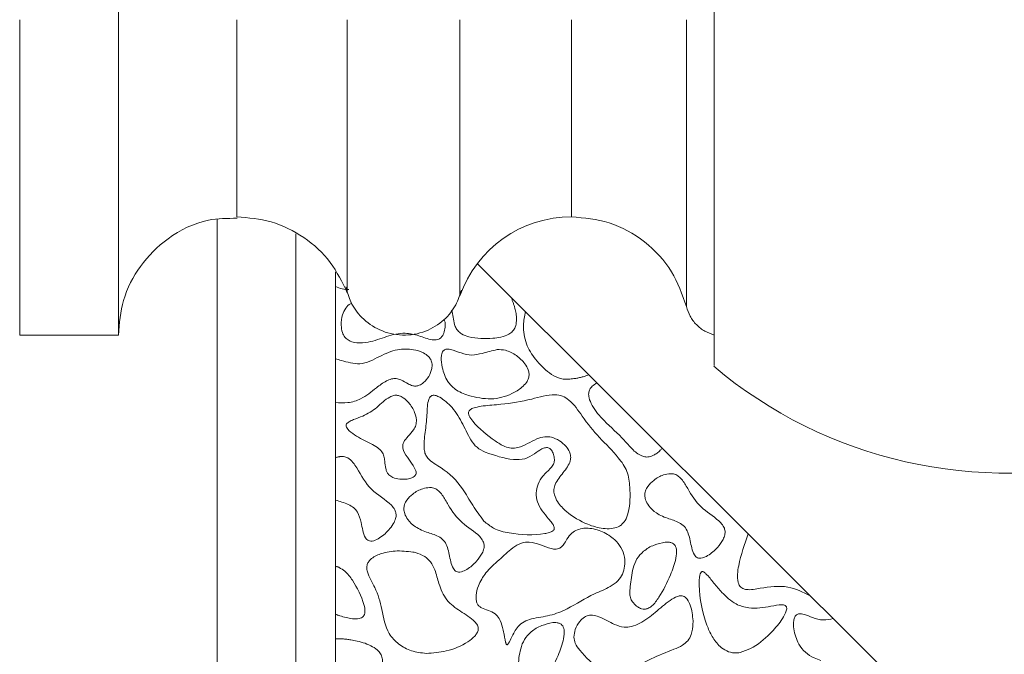
# Model space of a CAD drawing. Units: millimetres. Extents: x 3 to 579, y 6 to 906.
# Drawn here: x 67 to 79, y 709 to 717 of the extents above; entities that cross this region are included whole.
import ezdxf

# ---------------------------------------------------------------- set-up
doc = ezdxf.new("R2010")
doc.units = ezdxf.units.MM
doc.header["$PDMODE"] = 35
doc.layers.add('DIM', color=6, linetype='Continuous')
doc.styles.add('勝泰-2.7', font='simplex.shx', dxfattribs={"height": 2.7, "bigfont": 'chineset.shx'})
doc.dimstyles.new('正常$0', dxfattribs={"dimtxt": 2, "dimasz": 3, "dimexe": 1, "dimexo": 0.625, "dimgap": 0.75, "dimtad": 1, "dimdsep": 46, "dimtxsty": '勝泰-2.7', "dimcen": 2.5, "dimclrd": 6, "dimclre": 6, "dimclrt": 6, "dimadec": 1, "dimazin": 0, "dimtfac": 1, "dimtmove": 0, "dimatfit": 3, "dimfxl": 0, "dimarcsym": 0})

# ---------------------------------------------------------------- blocks, each defined once
blk = doc.blocks.new('*D31')
at = {"layer": 'Defpoints', "color": 0, "ltscale": 10}
for p in [(124.595, 744.659), (124.595, 698.79), (41.835, 692.919)]:
    blk.add_point(p, dxfattribs=at)
at = {"layer": 'DIM', "color": 6, "lineweight": -2, "ltscale": 10}
for p, q in [((41.835, 693.544), (41.835, 745.659)), ((124.595, 699.415), (124.595, 745.659)), ((44.835, 744.659), (121.595, 744.659))]:
    blk.add_line(p, q, dxfattribs=at)
at = {"layer": 'DIM', "color": 6, "ltscale": 10}
for points in [[(44.835, 745.159), (44.835, 744.159), (41.835, 744.659)], [(121.595, 745.159), (121.595, 744.159), (124.595, 744.659)]]:
    blk.add_solid(points, dxfattribs=at)
at = {"layer": 'DIM', "color": 6, "ltscale": 10, "insert": (83.215, 746.759), "char_height": 2.7, "attachment_point": 5, "style": '勝泰-2.7'}
blk.add_mtext('165', dxfattribs=at)

msp = doc.modelspace()

# ---------------------------------------------------------------- linework, layer by layer
at = {"color": 7, "linetype": 'Continuous', "lineweight": 15}
for p, q in [((67.845, 717.29), (67.845, 721.29)), ((66.595, 713.29), (66.595, 717.29)), ((67.845, 713.29), (67.845, 717.29)), ((69.345, 714.79), (69.345, 717.29)), ((70.745, 717.29), (70.745, 713.828)), ((72.171, 717.29), (72.171, 713.79)), ((73.586, 717.29), (73.586, 714.79)), ((75.041, 717.29), (75.041, 713.652)), ((69.095, 714.754), (69.095, 704.011)), ((70.095, 704.307), (70.095, 714.574)), ((79.095, 707.505), (72.391, 714.197)), ((70.595, 714.094), (70.595, 704.915))]:
    msp.add_line(p, q, dxfattribs=at)
for centre, radius, start, end in [((79.095, 717.29), 5.75, 229.8613, 339.1133), ((73.586, 713.29), 1.5, 90, 160.5288)]:
    msp.add_arc(centre, radius, start, end, dxfattribs=at)
for points, knots in [([(75.395, 717.29), (75.395, 717.534), (75.395, 718.029), (75.395, 718.747), (75.395, 719.43), (75.395, 720.047), (75.395, 720.591), (75.395, 721.036), (75.395, 721.38), (75.395, 721.597), (75.395, 721.697), (75.395, 721.681), (75.395, 721.677)], [0, 0, 0, 0, 0.105842, 0.214754, 0.320596, 0.429508, 0.53535, 0.644262, 0.750105, 0.859016, 0.964859, 1, 1, 1, 1]), ([(75.395, 712.903), (75.395, 712.903), (75.395, 712.903), (75.395, 713.048), (75.395, 713.311), (75.395, 713.694), (75.395, 714.175), (75.395, 714.749), (75.395, 715.389), (75.395, 716.09), (75.395, 716.73), (75.395, 717.136), (75.395, 717.29)], [0, 0, 0, 0, 0.0738072, 0.1796629, 0.2885884, 0.394444, 0.5033696, 0.6092252, 0.7181507, 0.8240064, 0.9329319, 1, 1, 1, 1]), ([(67.845, 713.29), (67.858, 713.439), (67.885, 713.749), (68.107, 714.182), (68.474, 714.546), (68.915, 714.767), (69.226, 714.771), (69.348, 714.772)], [0, 0, 0, 0, 0.18999, 0.394936, 0.605383, 0.845119, 1, 1, 1, 1]), ([(69.345, 714.79), (69.492, 714.777), (69.793, 714.752), (70.206, 714.544), (70.548, 714.233), (70.68, 713.961), (70.745, 713.828)], [0, 0, 0, 0, 0.244255, 0.5, 0.755745, 1, 1, 1, 1]), ([(73.586, 714.79), (73.747, 714.775), (74.079, 714.744), (74.526, 714.492), (74.878, 714.119), (74.988, 713.805), (75.041, 713.652)], [0, 0, 0, 0, 0.242991, 0.5, 0.757009, 1, 1, 1, 1]), ([(70.595, 713.905), (70.651, 713.884), (70.707, 713.862), (70.765, 713.869), (70.765, 713.869)], [0, 0, 0, 0, 0.997699, 1, 1, 1, 1]), ([(70.727, 713.901), (70.745, 713.836), (70.784, 713.693), (70.928, 713.496), (71.154, 713.337), (71.444, 713.27), (71.737, 713.321), (71.971, 713.467), (72.125, 713.657), (72.172, 713.798), (72.193, 713.862)], [0, 0, 0, 0, 0.099416, 0.217884, 0.353626, 0.5, 0.646374, 0.782116, 0.900584, 1, 1, 1, 1]), ([(70.802, 713.695), (70.796, 713.693), (70.766, 713.681), (70.72, 713.631), (70.676, 713.537), (70.662, 713.429), (70.678, 713.331), (70.705, 713.275), (70.725, 713.254), (70.73, 713.248)], [0, 0, 0, 0, 0.03377, 0.194159, 0.379092, 0.641468, 0.827448, 0.955288, 1, 1, 1, 1]), ([(72.821, 713.768), (72.826, 713.756), (72.836, 713.731), (72.85, 713.693), (72.862, 713.655), (72.875, 713.606), (72.888, 713.545), (72.888, 713.496), (72.888, 713.471)], [0, 0, 0, 0, 0.130602, 0.26145, 0.392054, 0.522943, 0.759401, 1, 1, 1, 1]), ([(75.041, 713.652), (75.055, 713.61), (75.083, 713.526), (75.165, 713.419), (75.27, 713.334), (75.354, 713.305), (75.395, 713.29)], [0, 0, 0, 0, 0.245556, 0.5, 0.754444, 1, 1, 1, 1]), ([(72.066, 713.607), (72.068, 713.6), (72.091, 713.534), (72.088, 713.438), (72.141, 713.345), (72.201, 713.297), (72.349, 713.245), (72.523, 713.242), (72.693, 713.262), (72.781, 713.291), (72.843, 713.337), (72.88, 713.397), (72.885, 713.444), (72.888, 713.471)], [0, 0, 0, 0, 0.018128, 0.182842, 0.236862, 0.290958, 0.378451, 0.640672, 0.732004, 0.823917, 0.877004, 0.930505, 1, 1, 1, 1]), ([(73.002, 713.588), (72.991, 713.53), (72.965, 713.395), (72.999, 713.177), (73.128, 712.973), (73.27, 712.829), (73.397, 712.75), (73.459, 712.737), (73.479, 712.733)], [0, 0, 0, 0, 0.161885, 0.381882, 0.593915, 0.823927, 0.943026, 1, 1, 1, 1]), ([(70.73, 713.248), (70.746, 713.236), (70.786, 713.206), (70.885, 713.185), (71.045, 713.198), (71.24, 713.276), (71.458, 713.33), (71.654, 713.286), (71.778, 713.234), (71.865, 713.228), (71.905, 713.237), (71.937, 713.26), (71.967, 713.305), (71.984, 713.372), (71.991, 713.44), (71.976, 713.477), (71.972, 713.488)], [0, 0, 0, 0, 0.041399, 0.098797, 0.198101, 0.361037, 0.520991, 0.639772, 0.757321, 0.789499, 0.813464, 0.837611, 0.868307, 0.920228, 0.975864, 1, 1, 1, 1]), ([(70.595, 712.436), (70.648, 712.432), (70.757, 712.424), (70.943, 712.484), (71.09, 712.604), (71.214, 712.7), (71.302, 712.736), (71.367, 712.742), (71.44, 712.719), (71.503, 712.677), (71.567, 712.647), (71.616, 712.641), (71.665, 712.654), (71.724, 712.694), (71.781, 712.766), (71.816, 712.849), (71.823, 712.924), (71.807, 712.978), (71.769, 713.027), (71.695, 713.077), (71.561, 713.115), (71.364, 713.118), (71.148, 713.019), (70.917, 712.893), (70.721, 712.956), (70.62, 712.982), (70.595, 712.989)], [0, 0, 0, 0, 0.055821, 0.115291, 0.200463, 0.254744, 0.27969, 0.30059, 0.321545, 0.358977, 0.380603, 0.395559, 0.410559, 0.432957, 0.468897, 0.506469, 0.526619, 0.546986, 0.564337, 0.591896, 0.63902, 0.710101, 0.79421, 0.889305, 0.972477, 1, 1, 1, 1]), ([(72.644, 713.107), (72.581, 713.091), (72.475, 713.064), (72.321, 713.025), (72.185, 713.061), (72.088, 713.103), (72.021, 713.115), (71.994, 713.113), (71.974, 713.104), (71.958, 713.088), (71.942, 713.057), (71.931, 712.985), (71.947, 712.86), (71.999, 712.715), (72.119, 712.585), (72.221, 712.547), (72.281, 712.524)], [0, 0, 0, 0, 0.135998, 0.230024, 0.325144, 0.423233, 0.449328, 0.466804, 0.480073, 0.493342, 0.51372, 0.552383, 0.642065, 0.775399, 0.868246, 1, 1, 1, 1]), ([(72.281, 712.524), (72.376, 712.502), (72.56, 712.458), (72.798, 712.523), (72.944, 712.611), (73.013, 712.682), (73.044, 712.741), (73.051, 712.797), (73.037, 712.862), (72.988, 712.947), (72.89, 713.036), (72.767, 713.103), (72.679, 713.106), (72.644, 713.107)], [0, 0, 0, 0, 0.197554, 0.385076, 0.487767, 0.544652, 0.587298, 0.622886, 0.658343, 0.720516, 0.82204, 0.928222, 1, 1, 1, 1]), ([(73.479, 712.733), (73.502, 712.732), (73.548, 712.729), (73.61, 712.737), (73.664, 712.745), (73.711, 712.756), (73.758, 712.769), (73.788, 712.781), (73.803, 712.787)], [0, 0, 0, 0, 0.205745, 0.416222, 0.560797, 0.705796, 0.852474, 1, 1, 1, 1]), ([(73.906, 712.684), (73.886, 712.671), (73.851, 712.649), (73.815, 712.603), (73.8, 712.552), (73.808, 712.48), (73.864, 712.354), (74.019, 712.173), (74.212, 712.012), (74.351, 711.844), (74.443, 711.765), (74.518, 711.744), (74.544, 711.744), (74.551, 711.745)], [0, 0, 0, 0, 0.055473, 0.09282, 0.130497, 0.174697, 0.254726, 0.440825, 0.714279, 0.826852, 0.940662, 0.983268, 1, 1, 1, 1]), ([(71.336, 712.525), (71.319, 712.518), (71.234, 712.489), (71.125, 712.365), (70.969, 712.27), (70.843, 712.227), (70.779, 712.199), (70.75, 712.18), (70.737, 712.167), (70.73, 712.153), (70.729, 712.138), (70.735, 712.119), (70.767, 712.075), (70.868, 711.998), (71.003, 711.937), (71.122, 711.872), (71.183, 711.817), (71.213, 711.755), (71.222, 711.681), (71.227, 711.611), (71.245, 711.55), (71.265, 711.526), (71.272, 711.517)], [0, 0, 0, 0, 0.034855, 0.165541, 0.295682, 0.372981, 0.411677, 0.42482, 0.438056, 0.445919, 0.453825, 0.463765, 0.483394, 0.553621, 0.696258, 0.758718, 0.805957, 0.845796, 0.885113, 0.943826, 0.977287, 1, 1, 1, 1]), ([(71.272, 711.517), (71.289, 711.505), (71.329, 711.475), (71.422, 711.458), (71.515, 711.462), (71.581, 711.486), (71.606, 711.508), (71.615, 711.524), (71.619, 711.545), (71.611, 711.586), (71.57, 711.653), (71.505, 711.741), (71.451, 711.827), (71.446, 711.896), (71.465, 711.95), (71.518, 712.011), (71.579, 712.075), (71.618, 712.147), (71.624, 712.226), (71.598, 712.326), (71.538, 712.423), (71.466, 712.491), (71.409, 712.522), (71.367, 712.53), (71.345, 712.526), (71.336, 712.525)], [0, 0, 0, 0, 0.036902, 0.092633, 0.170567, 0.20719, 0.220276, 0.23093, 0.241587, 0.258185, 0.306822, 0.384936, 0.463757, 0.487048, 0.510368, 0.568001, 0.633857, 0.675268, 0.716921, 0.77639, 0.865434, 0.923663, 0.957751, 0.98457, 1, 1, 1, 1]), ([(72.493, 711.806), (72.456, 711.824), (72.382, 711.859), (72.283, 711.999), (72.2, 712.189), (72.091, 712.362), (71.979, 712.462), (71.91, 712.509), (71.855, 712.528), (71.825, 712.527), (71.807, 712.519), (71.791, 712.503), (71.769, 712.46), (71.758, 712.381), (71.755, 712.24), (71.732, 712.058), (71.711, 711.892), (71.73, 711.778), (71.795, 711.686), (71.991, 711.587), (72.192, 711.386), (72.328, 711.129), (72.427, 710.997), (72.477, 710.932)], [0, 0, 0, 0, 0.041529, 0.083326, 0.170134, 0.255785, 0.289758, 0.323627, 0.340647, 0.347456, 0.354337, 0.360184, 0.370705, 0.402986, 0.440526, 0.51585, 0.59077, 0.611169, 0.631744, 0.702609, 0.831326, 0.915993, 1, 1, 1, 1]), ([(74.215, 710.882), (74.233, 710.9), (74.276, 710.943), (74.33, 711.11), (74.332, 711.321), (74.302, 711.568), (74.153, 711.779), (73.936, 711.986), (73.734, 712.236), (73.603, 712.438), (73.472, 712.522), (73.307, 712.546), (73.051, 712.463), (72.748, 712.413), (72.506, 712.399), (72.38, 712.378), (72.323, 712.359), (72.305, 712.345), (72.301, 712.342)], [0, 0, 0, 0, 0.023861, 0.058164, 0.160891, 0.224366, 0.288833, 0.399442, 0.509699, 0.59361, 0.623607, 0.653761, 0.748324, 0.873659, 0.945014, 0.977791, 0.995386, 1, 1, 1, 1]), ([(72.301, 712.342), (72.296, 712.337), (72.288, 712.329), (72.281, 712.312), (72.28, 712.291), (72.294, 712.249), (72.395, 712.118), (72.553, 711.992), (72.722, 711.88), (72.822, 711.851), (72.968, 711.871), (73.093, 711.961), (73.24, 712.006), (73.342, 711.999), (73.436, 711.954), (73.513, 711.889), (73.559, 711.819), (73.579, 711.755), (73.571, 711.687), (73.52, 711.59), (73.44, 711.501), (73.379, 711.405), (73.359, 711.333), (73.368, 711.255), (73.417, 711.154), (73.553, 711.013), (73.754, 710.896), (73.954, 710.837), (74.085, 710.833), (74.165, 710.849), (74.202, 710.873), (74.215, 710.882)], [0, 0, 0, 0, 0.005661, 0.011374, 0.0164, 0.025097, 0.051023, 0.168332, 0.211927, 0.23774, 0.263785, 0.344931, 0.377752, 0.404566, 0.43815, 0.472558, 0.497376, 0.515279, 0.533319, 0.558935, 0.616265, 0.643491, 0.664057, 0.684656, 0.714595, 0.767429, 0.864163, 0.926737, 0.959078, 0.985949, 1, 1, 1, 1]), ([(72.477, 710.932), (72.516, 710.899), (72.609, 710.821), (72.879, 710.759), (73.119, 710.748), (73.301, 710.784), (73.341, 710.799), (73.361, 710.818), (73.367, 710.831), (73.369, 710.846), (73.361, 710.875), (73.335, 710.913), (73.255, 711.009), (73.155, 711.124), (73.132, 711.289), (73.157, 711.404), (73.221, 711.516), (73.307, 711.581), (73.358, 711.649), (73.372, 711.704), (73.365, 711.762), (73.347, 711.811), (73.323, 711.843), (73.303, 711.859), (73.279, 711.866), (73.247, 711.863), (73.19, 711.839), (73.111, 711.78), (72.996, 711.711), (72.773, 711.708), (72.611, 711.765), (72.493, 711.806)], [0, 0, 0, 0, 0.0507043, 0.1201662, 0.2715032, 0.2891379, 0.3069337, 0.3123815, 0.3166677, 0.3209663, 0.3272809, 0.3458843, 0.3672029, 0.4530228, 0.4917727, 0.5305015, 0.569437, 0.6181993, 0.6375495, 0.6532626, 0.6738773, 0.6952722, 0.705138, 0.7135569, 0.7206454, 0.729351, 0.7450009, 0.7823793, 0.8288147, 0.8759455, 1, 1, 1, 1]), ([(74.551, 711.745), (74.563, 711.746), (74.589, 711.75), (74.629, 711.767), (74.67, 711.793), (74.707, 711.825), (74.728, 711.847), (74.736, 711.856)], [0, 0, 0, 0, 0.168789, 0.344856, 0.586765, 0.83481, 1, 1, 1, 1]), ([(70.671, 711.751), (70.668, 711.75), (70.661, 711.75), (70.651, 711.749), (70.64, 711.748), (70.628, 711.746), (70.612, 711.742), (70.601, 711.739), (70.595, 711.737)], [0, 0, 0, 0, 0.1332554, 0.2667858, 0.4000304, 0.5334733, 0.7663633, 1, 1, 1, 1]), ([(71.013, 710.684), (71.023, 710.681), (71.045, 710.675), (71.095, 710.685), (71.183, 710.731), (71.271, 710.813), (71.336, 710.906), (71.363, 710.972), (71.365, 711.028), (71.347, 711.083), (71.252, 711.199), (71.026, 711.312), (70.909, 711.538), (70.82, 711.678), (70.763, 711.732), (70.708, 711.75), (70.681, 711.75), (70.671, 711.751)], [0, 0, 0, 0, 0.018361, 0.0440049, 0.0954875, 0.2073847, 0.2691098, 0.3124157, 0.3430931, 0.3738077, 0.4205614, 0.6273573, 0.8374482, 0.8920541, 0.9473859, 0.9823041, 1, 1, 1, 1]), ([(74.839, 711.533), (74.81, 711.529), (74.733, 711.518), (74.634, 711.46), (74.558, 711.386), (74.521, 711.318), (74.511, 711.258), (74.524, 711.192), (74.57, 711.111), (74.668, 711.019), (74.814, 710.959), (74.95, 710.922), (75.034, 710.849), (75.069, 710.769), (75.099, 710.653), (75.112, 710.549), (75.158, 710.48), (75.174, 710.47), (75.181, 710.466)], [0, 0, 0, 0, 0.055882, 0.147125, 0.214729, 0.256866, 0.292462, 0.327972, 0.38364, 0.46809, 0.580883, 0.682205, 0.734608, 0.786866, 0.846072, 0.964442, 0.983446, 1, 1, 1, 1]), ([(75.181, 710.466), (75.189, 710.463), (75.21, 710.457), (75.256, 710.465), (75.339, 710.505), (75.43, 710.585), (75.5, 710.679), (75.53, 710.752), (75.534, 710.806), (75.517, 710.861), (75.432, 710.968), (75.239, 711.071), (75.096, 711.269), (75.018, 711.418), (74.96, 711.489), (74.907, 711.524), (74.865, 711.533), (74.843, 711.533), (74.839, 711.533)], [0, 0, 0, 0, 0.016414, 0.040169, 0.087055, 0.191025, 0.270822, 0.309313, 0.340525, 0.371815, 0.416922, 0.598335, 0.781806, 0.873849, 0.920482, 0.956568, 0.992864, 1, 1, 1, 1]), ([(71.786, 711.358), (71.757, 711.354), (71.681, 711.344), (71.581, 711.285), (71.505, 711.212), (71.468, 711.144), (71.459, 711.084), (71.472, 711.018), (71.517, 710.937), (71.615, 710.844), (71.762, 710.785), (71.898, 710.748), (71.982, 710.675), (72.016, 710.595), (72.046, 710.479), (72.059, 710.374), (72.105, 710.306), (72.121, 710.296), (72.128, 710.291)], [0, 0, 0, 0, 0.055882, 0.147125, 0.214729, 0.256866, 0.292462, 0.327972, 0.38364, 0.46809, 0.580883, 0.682205, 0.734608, 0.786866, 0.846072, 0.964442, 0.983446, 1, 1, 1, 1]), ([(72.128, 710.291), (72.137, 710.289), (72.157, 710.283), (72.203, 710.291), (72.286, 710.33), (72.378, 710.411), (72.447, 710.505), (72.477, 710.578), (72.481, 710.631), (72.464, 710.686), (72.38, 710.794), (72.186, 710.897), (72.043, 711.095), (71.965, 711.244), (71.907, 711.315), (71.854, 711.35), (71.813, 711.358), (71.79, 711.358), (71.786, 711.358)], [0, 0, 0, 0, 0.016414, 0.040169, 0.087055, 0.191025, 0.270822, 0.309313, 0.340525, 0.371815, 0.416922, 0.598335, 0.781806, 0.873849, 0.920482, 0.956568, 0.992864, 1, 1, 1, 1]), ([(70.595, 711.199), (70.65, 711.182), (70.731, 711.157), (70.828, 711.106), (70.891, 711.029), (70.917, 710.926), (70.941, 710.814), (70.961, 710.739), (70.992, 710.696), (71.007, 710.688), (71.013, 710.684)], [0, 0, 0, 0, 0.24017, 0.354946, 0.45063, 0.645926, 0.786918, 0.928721, 0.968608, 1, 1, 1, 1]), ([(73.74, 710.84), (73.713, 710.835), (73.659, 710.826), (73.582, 710.78), (73.532, 710.709), (73.493, 710.644), (73.46, 710.602), (73.425, 710.581), (73.381, 710.573), (73.3, 710.586), (73.192, 710.631), (73.067, 710.675), (72.941, 710.657), (72.809, 710.575), (72.669, 710.437), (72.502, 710.294), (72.408, 710.134), (72.377, 710.012), (72.376, 709.936), (72.386, 709.889), (72.41, 709.854), (72.46, 709.822), (72.533, 709.799), (72.616, 709.764), (72.681, 709.688), (72.709, 709.599), (72.727, 709.519), (72.737, 709.466), (72.743, 709.431), (72.748, 709.408), (72.751, 709.392), (72.755, 709.382), (72.758, 709.374), (72.761, 709.369), (72.764, 709.366), (72.766, 709.364), (72.769, 709.364), (72.77, 709.364), (72.771, 709.364)], [0, 0, 0, 0, 0.031638, 0.062004, 0.100438, 0.129176, 0.148611, 0.161753, 0.174878, 0.198774, 0.254215, 0.309683, 0.347193, 0.395931, 0.484137, 0.57298, 0.645888, 0.692939, 0.715268, 0.7333, 0.74655, 0.763348, 0.799195, 0.835076, 0.86414, 0.910949, 0.939803, 0.959155, 0.972041, 0.980617, 0.986359, 0.990252, 0.992944, 0.995798, 0.997087, 0.998172, 0.999039, 1, 1, 1, 1]), ([(72.771, 709.364), (72.773, 709.365), (72.78, 709.37), (72.799, 709.401), (72.837, 709.478), (72.889, 709.583), (72.983, 709.662), (73.123, 709.708), (73.313, 709.726), (73.584, 709.834), (73.817, 709.997), (74.051, 710.078), (74.174, 710.166), (74.236, 710.258), (74.264, 710.363), (74.261, 710.481), (74.218, 710.6), (74.123, 710.714), (73.982, 710.804), (73.84, 710.844), (73.759, 710.841), (73.74, 710.84)], [0, 0, 0, 0, 0.002165, 0.00982, 0.039943, 0.100071, 0.137284, 0.174343, 0.263172, 0.350211, 0.497171, 0.579618, 0.625097, 0.663426, 0.701644, 0.745362, 0.793861, 0.840264, 0.90916, 0.97898, 1, 1, 1, 1]), ([(74.772, 710.664), (74.725, 710.654), (74.626, 710.634), (74.501, 710.56), (74.408, 710.456), (74.349, 710.3), (74.338, 710.149), (74.318, 710.019), (74.333, 709.946), (74.37, 709.889), (74.416, 709.843), (74.456, 709.827), (74.472, 709.82)], [0, 0, 0, 0, 0.126538, 0.263334, 0.376163, 0.488657, 0.696117, 0.776295, 0.832414, 0.888358, 0.954398, 1, 1, 1, 1]), ([(74.472, 709.82), (74.485, 709.817), (74.512, 709.812), (74.559, 709.824), (74.627, 709.87), (74.73, 710.013), (74.83, 710.219), (74.906, 710.423), (74.922, 710.549), (74.907, 710.608), (74.889, 710.636), (74.862, 710.656), (74.821, 710.667), (74.79, 710.665), (74.772, 710.664)], [0, 0, 0, 0, 0.036185, 0.072389, 0.123966, 0.251625, 0.534145, 0.731348, 0.830583, 0.863498, 0.89044, 0.917497, 0.952087, 1, 1, 1, 1]), ([(75.824, 710.77), (75.778, 710.638), (75.708, 710.44), (75.68, 710.21), (75.709, 710.12), (75.729, 710.092), (75.76, 710.072), (75.845, 710.054), (76.034, 710.092), (76.318, 710.129), (76.517, 710.031), (76.609, 709.986)], [0, 0, 0, 0, 0.262512, 0.39327, 0.417123, 0.43661, 0.456163, 0.484207, 0.59456, 0.812488, 1, 1, 1, 1]), ([(71.577, 710.539), (71.502, 710.548), (71.358, 710.564), (71.189, 710.53), (71.081, 710.48), (71.029, 710.44), (70.999, 710.393), (70.989, 710.343), (71.009, 710.234), (71.115, 710.071), (71.193, 709.806), (71.231, 709.534), (71.394, 709.366), (71.558, 709.275), (71.682, 709.261), (71.746, 709.254)], [0, 0, 0, 0, 0.107419, 0.204673, 0.239626, 0.274813, 0.296083, 0.317495, 0.346319, 0.45048, 0.587601, 0.739407, 0.824291, 0.908959, 1, 1, 1, 1]), ([(71.746, 709.254), (71.831, 709.26), (72.016, 709.274), (72.226, 709.362), (72.348, 709.455), (72.39, 709.51), (72.405, 709.549), (72.405, 709.585), (72.391, 709.621), (72.323, 709.7), (72.177, 709.785), (71.99, 709.922), (71.906, 710.124), (71.866, 710.294), (71.808, 710.414), (71.722, 710.493), (71.64, 710.525), (71.588, 710.537), (71.577, 710.539)], [0, 0, 0, 0, 0.120686, 0.262744, 0.316452, 0.33814, 0.360036, 0.374308, 0.388574, 0.414061, 0.521117, 0.627498, 0.736322, 0.822247, 0.877664, 0.923041, 0.984895, 1, 1, 1, 1]), ([(70.643, 710.344), (70.641, 710.345), (70.637, 710.347), (70.631, 710.349), (70.624, 710.351), (70.616, 710.354), (70.607, 710.357), (70.599, 710.359), (70.595, 710.359)], [0, 0, 0, 0, 0.13074, 0.261605, 0.392348, 0.523241, 0.761047, 1, 1, 1, 1]), ([(70.65, 709.731), (70.703, 709.715), (70.783, 709.691), (70.878, 709.691), (70.925, 709.705), (70.95, 709.723), (70.965, 709.751), (70.973, 709.802), (70.939, 709.956), (70.851, 710.131), (70.734, 710.287), (70.667, 710.329), (70.643, 710.344)], [0, 0, 0, 0, 0.160039, 0.240202, 0.269552, 0.299205, 0.325467, 0.359257, 0.445295, 0.77475, 0.918726, 1, 1, 1, 1]), ([(75.49, 710.028), (75.455, 710.067), (75.387, 710.145), (75.318, 710.238), (75.267, 710.284), (75.25, 710.291), (75.242, 710.292), (75.235, 710.29), (75.229, 710.285), (75.219, 710.272), (75.203, 710.216), (75.202, 709.989), (75.248, 709.72), (75.364, 709.466), (75.449, 709.351), (75.549, 709.28), (75.641, 709.255), (75.699, 709.262), (75.724, 709.266)], [0, 0, 0, 0, 0.093144, 0.186214, 0.209636, 0.215236, 0.219815, 0.223682, 0.22754, 0.234339, 0.253569, 0.330862, 0.640293, 0.736469, 0.833195, 0.893886, 0.95505, 1, 1, 1, 1]), ([(75.724, 709.266), (75.768, 709.281), (75.911, 709.329), (76.084, 709.48), (76.226, 709.639), (76.293, 709.749), (76.313, 709.808), (76.312, 709.836), (76.307, 709.85), (76.298, 709.859), (76.28, 709.868), (76.216, 709.872), (76.067, 709.841), (75.869, 709.813), (75.643, 709.877), (75.546, 709.973), (75.49, 710.028)], [0, 0, 0, 0, 0.0796098, 0.2573129, 0.3831766, 0.4461166, 0.4777696, 0.4873959, 0.4944761, 0.5016073, 0.5096725, 0.5282973, 0.608806, 0.7706016, 0.865588, 1, 1, 1, 1]), ([(75.125, 709.667), (75.119, 709.734), (75.11, 709.83), (75.063, 709.928), (75.03, 709.966), (75.001, 709.982), (74.967, 709.987), (74.907, 709.974), (74.795, 709.903), (74.649, 709.773), (74.492, 709.65), (74.353, 709.59), (74.24, 709.581), (74.099, 709.63), (73.978, 709.707), (73.862, 709.742), (73.798, 709.739), (73.74, 709.712), (73.68, 709.653), (73.627, 709.565), (73.62, 709.492), (73.616, 709.458)], [0, 0, 0, 0, 0.098351, 0.139086, 0.156215, 0.170844, 0.1855, 0.205959, 0.258765, 0.375783, 0.492131, 0.548411, 0.593898, 0.654069, 0.762521, 0.802954, 0.828748, 0.854635, 0.893503, 0.950917, 1, 1, 1, 1]), ([(70.595, 709.752), (70.599, 709.75), (70.609, 709.746), (70.622, 709.741), (70.636, 709.736), (70.645, 709.732), (70.65, 709.731)], [0, 0, 0, 0, 0.255375, 0.51075, 0.755335, 1, 1, 1, 1]), ([(73.616, 709.458), (73.62, 709.433), (73.63, 709.372), (73.743, 709.226), (73.883, 709.088), (74.037, 708.98), (74.124, 708.958), (74.221, 708.973), (74.456, 709.129), (74.726, 709.247), (74.985, 709.346), (75.063, 709.412), (75.113, 709.508), (75.125, 709.597), (75.125, 709.656), (75.125, 709.667)], [0, 0, 0, 0, 0.037075, 0.088661, 0.264857, 0.326843, 0.36062, 0.394568, 0.466572, 0.768219, 0.827855, 0.871065, 0.914468, 0.983943, 1, 1, 1, 1]), ([(76.901, 709.696), (76.859, 709.686), (76.77, 709.667), (76.647, 709.705), (76.559, 709.74), (76.5, 709.755), (76.468, 709.757), (76.443, 709.75), (76.425, 709.736), (76.409, 709.709), (76.395, 709.651), (76.403, 709.532), (76.446, 709.388), (76.543, 709.263), (76.646, 709.2), (76.716, 709.176), (76.744, 709.166)], [0, 0, 0, 0, 0.103182, 0.218634, 0.307391, 0.337193, 0.367197, 0.383805, 0.400512, 0.421764, 0.459611, 0.544711, 0.71059, 0.818844, 0.926886, 1, 1, 1, 1]), ([(73.348, 709.644), (73.301, 709.634), (73.203, 709.613), (73.078, 709.539), (72.984, 709.435), (72.925, 709.279), (72.914, 709.128), (72.894, 708.998), (72.909, 708.925), (72.946, 708.868), (72.993, 708.823), (73.032, 708.806), (73.048, 708.799)], [0, 0, 0, 0, 0.126538, 0.263334, 0.376162, 0.488657, 0.696117, 0.776295, 0.832414, 0.888358, 0.954398, 1, 1, 1, 1]), ([(73.048, 708.799), (73.062, 708.797), (73.089, 708.791), (73.135, 708.803), (73.203, 708.849), (73.307, 708.992), (73.406, 709.198), (73.483, 709.402), (73.499, 709.528), (73.484, 709.587), (73.466, 709.615), (73.438, 709.635), (73.397, 709.646), (73.366, 709.644), (73.348, 709.644)], [0, 0, 0, 0, 0.036185, 0.072389, 0.123966, 0.251625, 0.534145, 0.731348, 0.830583, 0.863498, 0.89044, 0.917497, 0.952087, 1, 1, 1, 1]), ([(70.789, 709.426), (70.772, 709.429), (70.738, 709.434), (70.688, 709.438), (70.64, 709.441), (70.61, 709.44), (70.595, 709.44)], [0, 0, 0, 0, 0.2670536, 0.5341124, 0.7667862, 1, 1, 1, 1]), ([(71.041, 708.275), (71.068, 708.267), (71.14, 708.246), (71.267, 708.265), (71.375, 708.304), (71.433, 708.353), (71.451, 708.379), (71.457, 708.402), (71.454, 708.428), (71.427, 708.485), (71.321, 708.582), (71.192, 708.687), (71.142, 708.842), (71.158, 708.964), (71.187, 709.077), (71.193, 709.173), (71.178, 709.237), (71.135, 709.295), (71.034, 709.363), (70.911, 709.404), (70.816, 709.421), (70.789, 709.426)], [0, 0, 0, 0, 0.0451064, 0.1200583, 0.2019345, 0.2267881, 0.2408594, 0.2524562, 0.2640494, 0.2825433, 0.3535566, 0.4933097, 0.5410621, 0.6086285, 0.6892611, 0.7301725, 0.761628, 0.7932266, 0.8438926, 0.9558788, 1, 1, 1, 1])]:
    msp.add_open_spline(points, degree=3, knots=knots, dxfattribs=at)
msp.add_open_spline([(66.595, 713.29), (67.845, 713.29)], degree=1, dxfattribs=at)

# ---------------------------------------------------------------- dimensions: what is measured, and where the dimension line sits
at = {"layer": 'DIM', "ltscale": 10}
dim = msp.add_linear_dim(base=(124.595, 744.659), p1=(41.835, 692.919), p2=(124.595, 698.79), text='165', dimstyle='正常$0', dxfattribs=at)
dim.commit()
dim.dimension.update_dxf_attribs({"geometry": '*D31', "text_midpoint": (83.215, 746.759)})

doc.saveas('drawing.dxf')
